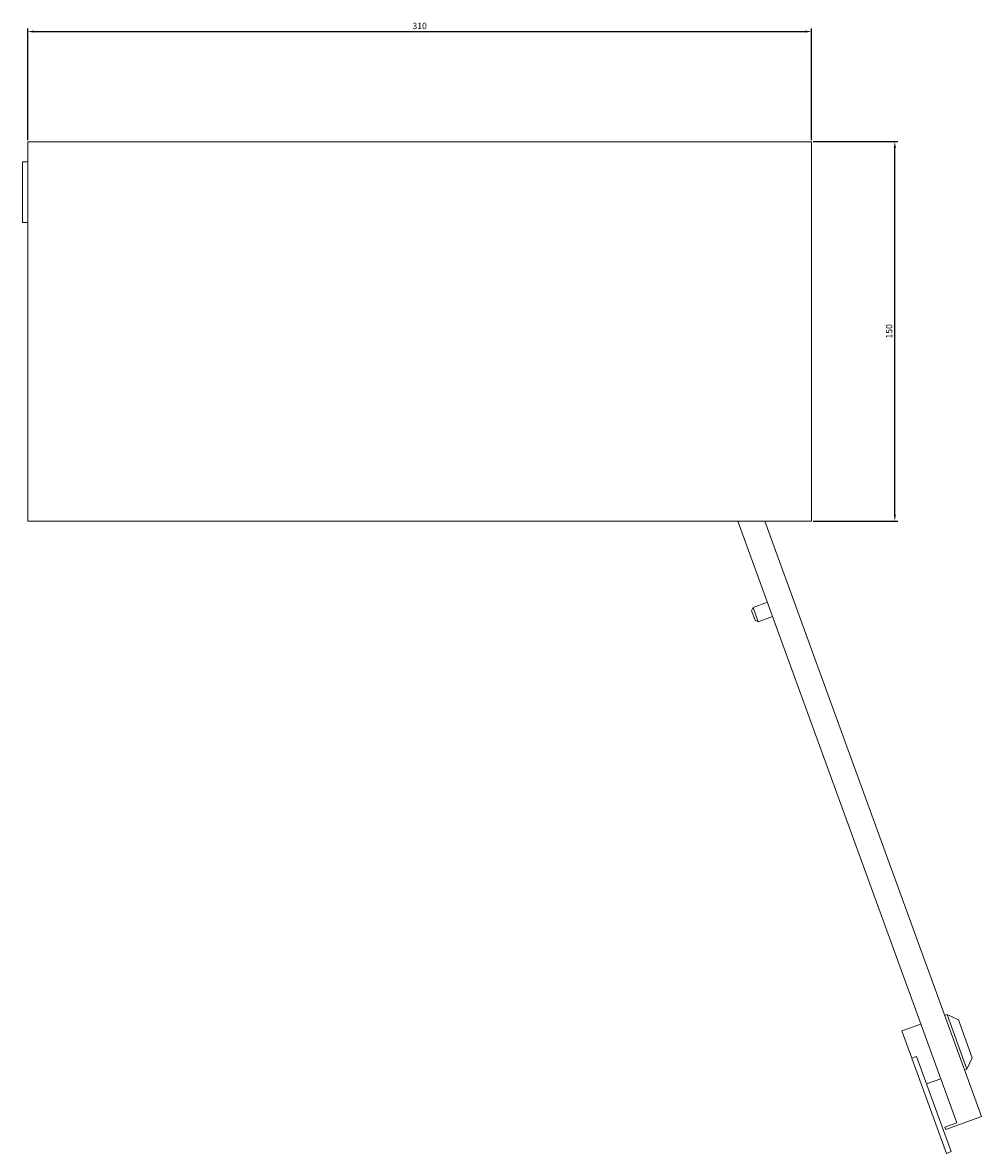
# Model space of a CAD drawing. Units: millimetres. Extents: x -161 to 818, y -802 to 193.
# Drawn here: x -161 to 218, y -802 to -355 of the extents above; entities that cross this region are included whole.
import ezdxf

# ---------------------------------------------------------------- set-up
doc = ezdxf.new("R2010")
doc.units = ezdxf.units.MM
doc.styles.get("Standard").update_dxf_attribs({"font": 'arial.ttf'})
doc.dimstyles.new('ISO-25', dxfattribs={"dimtxt": 2.5, "dimasz": 2.5, "dimexe": 1.25, "dimexo": 0.625, "dimtad": 1, "dimtxsty": 'Standard', "dimcen": 2.5, "dimadec": 0, "dimazin": 0, "dimtfac": 1, "dimtmove": 0, "dimatfit": 3, "dimfxl": 1, "dimarcsym": 0})

# ---------------------------------------------------------------- blocks, each defined once
blk = doc.blocks.new('A$C2A3314A7')
at = {"color": 0, "linetype": 'Continuous', "lineweight": 0}
for p, q in [((-2648.68, 703.82), (-2648.68, 553.82)), ((-2338.68, 703.82), (-2648.68, 703.82)), ((-2338.68, 553.82), (-2338.68, 703.82)), ((-2650.68, 695.82), (-2650.68, 671.82)), ((-2650.68, 695.82), (-2648.68, 695.82)), ((-2650.68, 671.82), (-2648.68, 671.82)), ((-2648.68, 553.82), (-2338.68, 553.82)), ((-2367.85, 553.82), (-2281.26, 315.91)), ((-2357.21, 553.82), (-2271.52, 318.39)), ((-2362.4, 518.37), (-2361.8, 519.65)), ((-2361.8, 519.65), (-2356.16, 521.7)), ((-2359.75, 514.01), (-2361.8, 519.65)), ((-2362.4, 518.37), (-2361.03, 514.61)), ((-2361.03, 514.61), (-2359.75, 514.01)), ((-2359.75, 514.01), (-2354.11, 516.06)), ((-2286.06, 358.32), (-2285.12, 358.67)), ((-2280.63, 356.57), (-2285.12, 358.67)), ((-2285.12, 358.67), (-2277.25, 337.05)), ((-2302.97, 352.17), (-2295.45, 354.9)), ((-2275.16, 341.54), (-2280.63, 356.57)), ((-2302.97, 352.17), (-2299.04, 341.36)), ((-2299.04, 341.36), (-2297.16, 342.05)), ((-2285.36, 303.77), (-2299.04, 341.36)), ((-2283.48, 304.46), (-2297.16, 342.05)), ((-2275.16, 341.54), (-2277.25, 337.05)), ((-2278.19, 336.71), (-2277.25, 337.05)), ((-2293.23, 331.24), (-2287.59, 333.29)), ((-2285.62, 313.26), (-2271.52, 318.39)), ((-2285.96, 314.2), (-2281.26, 315.91)), ((-2285.62, 313.26), (-2285.96, 314.2)), ((-2285.36, 303.77), (-2283.48, 304.46))]:
    blk.add_line(p, q, dxfattribs=at)
blk = doc.blocks.new('*D8')
at = {"color": 0, "lineweight": -2, "transparency": 16777216}
for p, q in [((-159.27, -401.03), (-159.27, -356.87)), ((150.73, -401.03), (150.73, -356.87)), ((-156.77, -358.12), (148.23, -358.12))]:
    blk.add_line(p, q, dxfattribs=at)
at = {"color": 0, "transparency": 16777216}
for points in [[(-156.77, -357.7), (-156.77, -358.54), (-159.27, -358.12)], [(148.23, -357.7), (148.23, -358.54), (150.73, -358.12)]]:
    blk.add_solid(points, dxfattribs=at)
at = {"layer": 'Defpoints', "color": 0, "transparency": 16777216}
for p in [(150.73, -358.12), (-159.27, -401.65), (150.73, -401.65)]:
    blk.add_point(p, dxfattribs=at)
at = {"color": 0, "transparency": 16777216, "insert": (-4.27, -356.22), "char_height": 2.5, "attachment_point": 5}
blk.add_mtext('310', dxfattribs=at)
blk = doc.blocks.new('*D9')
at = {"color": 0, "lineweight": -2, "transparency": 16777216}
for p, q in [((151.35, -401.65), (184.9, -401.65)), ((183.65, -549.15), (183.65, -404.15)), ((151.35, -551.65), (184.9, -551.65))]:
    blk.add_line(p, q, dxfattribs=at)
at = {"color": 0, "transparency": 16777216}
for points in [[(183.23, -404.15), (184.06, -404.15), (183.65, -401.65)], [(183.23, -549.15), (184.06, -549.15), (183.65, -551.65)]]:
    blk.add_solid(points, dxfattribs=at)
at = {"layer": 'Defpoints', "color": 0, "transparency": 16777216}
for p in [(150.73, -401.65), (183.65, -401.65), (150.73, -551.65)]:
    blk.add_point(p, dxfattribs=at)
at = {"color": 0, "transparency": 16777216, "insert": (181.74, -476.65), "char_height": 2.5, "attachment_point": 5, "rotation": 90}
blk.add_mtext('150', dxfattribs=at)

msp = doc.modelspace()

# ---------------------------------------------------------------- block references
msp.add_blockref('A$C2A3314A7', (2489.405, -1105.476))

# ---------------------------------------------------------------- dimensions: what is measured, and where the dimension line sits
at = {"color": 8}
dim = msp.add_linear_dim(base=(150.726, -358.119), p1=(-159.274, -401.655), p2=(150.726, -401.655), dimstyle='ISO-25', dxfattribs=at)
dim.commit()
dim.dimension.update_dxf_attribs({"geometry": '*D8', "text_midpoint": (-4.274, -356.217)})
dim = msp.add_linear_dim(base=(183.646, -401.655), p1=(150.726, -551.655), p2=(150.726, -401.655), angle=90, dimstyle='ISO-25', dxfattribs=at)
dim.commit()
dim.dimension.update_dxf_attribs({"geometry": '*D9', "text_midpoint": (181.744, -476.655)})

doc.saveas('drawing.dxf')
